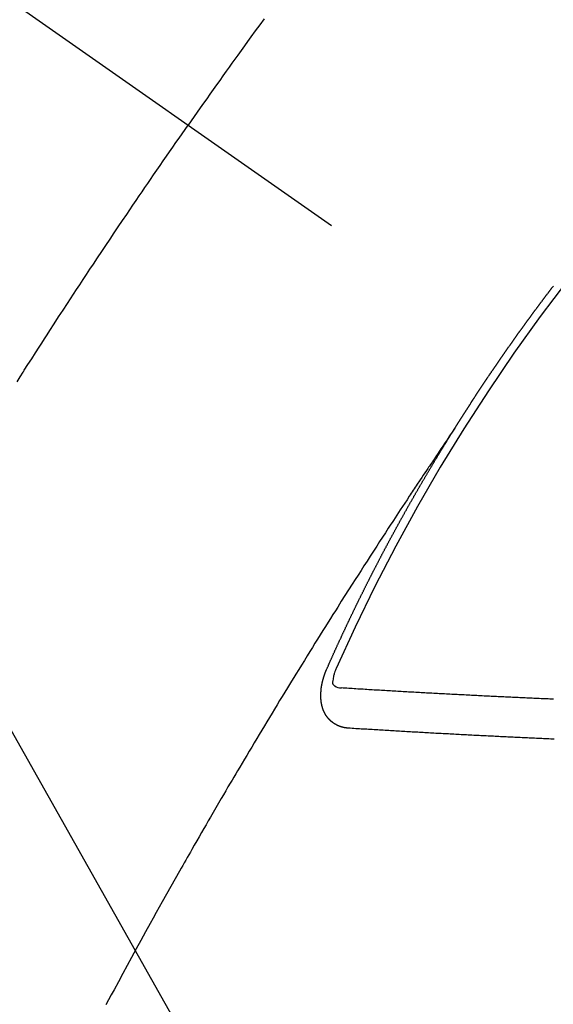
# Model space of a CAD drawing. Extents: x 0 to 26473, y -11045 to -2175.
# Drawn here: x 17552 to 17560, y -4243 to -4227 of the extents above; entities that cross this region are included whole.
import ezdxf

# ---------------------------------------------------------------- set-up
doc = ezdxf.new("R2010")
doc.units = 0
doc.header["$LTSCALE"] = 50
doc.header["$MEASUREMENT"] = 0
doc.linetypes.add('CENTER2', pattern=[1.125, 0.75, -0.125, 0.125, -0.125])
doc.linetypes.add('HIDDEN', pattern=[0.375, 0.25, -0.125])
doc.layers.get('0').update_dxf_attribs({"linetype": 'CONTINUOUS'})
doc.layers.add('150-機器', color=8, linetype='CONTINUOUS')
doc.layers.add('160-文字', color=254, linetype='CONTINUOUS')
doc.styles.add('KH001', font='txt')
doc.dimstyles.new('KH1xx030', dxfattribs={"dimscale": 30, "dimtxt": 2, "dimasz": 0.6, "dimexe": 0.3, "dimexo": 1.2, "dimgap": 0.5, "dimtad": 3, "dimdec": 1, "dimdsep": 46, "dimlunit": 6, "dimtxsty": 'KH001', "dimblk": 'DOT', "dimcen": 1, "dimdle": 1, "dimclrd": 256, "dimclre": 256, "dimclrt": 256, "dimadec": 0, "dimazin": 0, "dimtfac": 1, "dimtdec": 1, "dimtix": 1, "dimtmove": 2, "dimatfit": 3, "dimldrblk": 'CLOSEDBLANK', "dimfxl": 1, "dimtolj": 1, "dimtzin": 0, "dimlwd": -1, "dimlwe": -1, "dimarcsym": 0})

# ---------------------------------------------------------------- blocks, each defined once
blk = doc.blocks.new('F402_H')
at = {"layer": '150-機器', "color": 13, "linetype": 'CENTER2'}
blk.add_line((0, 0), (244.018, -170.863), dxfattribs=at)
at = {"layer": '150-機器', "color": 13, "linetype": 'HIDDEN'}
for points in [[(213.897, -147.1), (213.823, -147.201), (213.749, -147.302), (213.676, -147.404), (213.621, -147.48), (213.566, -147.556), (213.511, -147.632), (213.457, -147.708), (213.408, -147.776), (213.359, -147.843), (213.311, -147.911), (213.262, -147.978), (213.208, -148.055), (213.153, -148.132), (213.099, -148.208), (213.044, -148.285), (212.99, -148.361), (212.936, -148.438), (212.882, -148.514), (212.828, -148.591), (212.777, -148.663), (212.726, -148.736), (212.675, -148.809), (212.624, -148.881)], [(209.759, -153.176), (209.809, -153.097), (209.859, -153.018), (209.864, -153.01), (209.87, -153.001), (209.875, -152.992), (209.881, -152.984), (209.942, -152.887), (210.004, -152.791), (210.066, -152.695), (210.128, -152.599), (210.173, -152.529), (210.218, -152.459), (210.263, -152.39), (210.308, -152.32), (210.381, -152.206), (210.455, -152.093), (210.529, -151.98), (210.603, -151.867), (210.654, -151.788), (210.706, -151.71), (210.757, -151.631), (210.808, -151.553), (210.866, -151.466), (210.923, -151.379), (210.98, -151.292), (211.038, -151.206), (211.107, -151.102), (211.177, -150.998), (211.246, -150.894), (211.316, -150.79), (211.385, -150.686), (211.455, -150.582), (211.525, -150.478), (211.595, -150.375), (211.648, -150.297), (211.701, -150.22), (211.754, -150.142), (211.806, -150.065), (211.853, -149.996), (211.9, -149.927), (211.947, -149.858), (211.994, -149.79), (212.047, -149.712), (212.101, -149.635), (212.154, -149.557), (212.207, -149.48), (212.261, -149.403), (212.314, -149.326), (212.367, -149.248), (212.421, -149.171), (212.472, -149.099), (212.522, -149.026), (212.573, -148.954), (212.624, -148.881)], [(217.087, -153.962), (217.091, -153.956), (217.095, -153.95), (217.097, -153.945), (217.101, -153.939), (217.105, -153.933), (217.109, -153.927), (217.112, -153.922), (217.116, -153.916), (217.119, -153.91), (217.123, -153.905), (217.127, -153.9), (217.13, -153.893), (217.133, -153.888), (217.137, -153.883), (217.14, -153.876), (217.144, -153.871), (217.148, -153.866), (217.151, -153.859), (217.155, -153.854), (217.159, -153.849), (217.162, -153.842), (217.166, -153.837), (217.169, -153.832), (217.172, -153.826), (217.176, -153.82), (217.18, -153.815), (217.183, -153.809), (217.187, -153.803), (217.19, -153.798), (217.194, -153.792), (217.198, -153.786), (217.201, -153.781), (217.204, -153.775), (217.208, -153.769), (217.212, -153.763), (217.215, -153.758), (217.219, -153.752), (217.223, -153.746), (217.226, -153.742), (217.229, -153.735), (217.233, -153.73), (217.237, -153.725), (217.24, -153.718), (217.244, -153.713), (217.248, -153.707), (217.252, -153.702), (217.255, -153.696), (217.259, -153.69), (217.262, -153.685), (217.265, -153.679), (217.269, -153.673), (217.273, -153.668), (217.277, -153.662), (217.28, -153.656), (217.283, -153.651), (217.287, -153.646), (217.291, -153.639), (217.295, -153.634), (217.298, -153.629), (217.302, -153.623), (217.305, -153.617), (217.309, -153.612), (217.313, -153.606), (217.317, -153.6), (217.319, -153.595), (217.323, -153.589), (217.327, -153.583), (217.331, -153.578), (217.334, -153.572), (217.338, -153.566), (217.342, -153.561), (217.345, -153.556), (217.349, -153.55), (217.353, -153.544), (217.357, -153.538), (217.36, -153.533), (217.363, -153.527), (217.367, -153.521), (217.371, -153.516), (217.375, -153.511), (217.378, -153.504), (217.381, -153.499), (217.385, -153.494), (217.389, -153.488), (217.392, -153.482), (217.396, -153.477), (217.4, -153.471), (217.404, -153.465), (217.407, -153.46), (217.41, -153.454), (217.414, -153.448), (217.418, -153.444), (217.422, -153.438), (217.425, -153.432), (217.429, -153.426), (217.433, -153.421), (217.437, -153.415), (217.441, -153.409), (217.443, -153.404), (217.447, -153.398), (217.451, -153.393), (217.455, -153.387), (217.459, -153.382), (217.462, -153.376), (217.466, -153.37), (217.469, -153.365), (217.473, -153.359), (217.477, -153.354), (217.48, -153.348), (217.484, -153.342), (217.488, -153.337), (217.492, -153.331), (217.495, -153.326), (217.499, -153.32), (217.503, -153.314), (217.506, -153.309), (217.51, -153.303), (217.514, -153.298), (217.518, -153.292), (217.521, -153.287), (217.525, -153.281), (217.529, -153.275), (217.532, -153.27), (217.536, -153.264), (217.539, -153.258), (217.543, -153.252), (217.547, -153.248), (217.551, -153.242), (217.555, -153.236), (217.558, -153.231), (217.561, -153.225), (217.565, -153.219), (217.569, -153.214), (217.573, -153.209), (217.577, -153.203), (217.581, -153.197), (217.584, -153.192), (217.587, -153.186), (217.591, -153.18), (217.595, -153.175), (217.599, -153.17), (217.603, -153.164), (217.607, -153.158), (217.609, -153.153), (217.613, -153.147), (217.617, -153.141), (217.621, -153.136), (217.625, -153.131), (217.629, -153.125), (217.633, -153.119), (217.636, -153.114), (217.639, -153.108), (217.643, -153.102), (217.647, -153.097), (217.651, -153.092), (217.655, -153.086), (217.659, -153.08), (217.662, -153.075), (217.666, -153.07), (217.67, -153.063), (217.673, -153.058), (217.677, -153.053), (217.681, -153.047), (217.685, -153.041), (217.688, -153.036), (217.692, -153.031), (217.696, -153.025), (217.7, -153.02), (217.703, -153.014), (217.707, -153.008), (217.711, -153.002), (217.714, -152.997), (217.719, -152.992), (217.723, -152.986), (217.726, -152.981), (217.73, -152.975), (217.734, -152.97), (217.737, -152.965), (217.741, -152.958), (217.745, -152.953), (217.749, -152.947), (217.752, -152.942), (217.756, -152.936), (217.76, -152.931), (217.763, -152.926), (217.767, -152.92), (217.771, -152.914), (217.775, -152.909), (217.779, -152.904), (217.783, -152.898), (217.786, -152.892), (217.79, -152.887), (217.794, -152.881), (217.798, -152.875), (217.802, -152.87), (217.805, -152.865), (217.809, -152.859), (217.813, -152.853), (217.816, -152.848), (217.82, -152.843), (217.824, -152.837), (217.828, -152.831), (217.832, -152.826), (217.836, -152.821), (217.84, -152.815), (217.843, -152.81), (217.847, -152.804), (217.85, -152.798), (217.854, -152.792), (217.858, -152.787), (217.862, -152.782), (217.866, -152.776), (217.869, -152.771), (217.873, -152.765), (217.877, -152.76), (217.881, -152.754), (217.885, -152.749), (217.889, -152.743), (217.893, -152.737), (217.897, -152.732), (217.9, -152.727), (217.904, -152.721), (217.908, -152.715), (217.912, -152.711), (217.916, -152.705), (217.92, -152.699), (217.924, -152.693), (217.927, -152.688), (217.931, -152.683), (217.935, -152.677), (217.939, -152.672), (217.943, -152.666), (217.947, -152.661), (217.951, -152.655), (217.954, -152.65), (217.958, -152.644), (217.962, -152.639), (217.965, -152.634), (217.969, -152.628), (217.973, -152.622), (217.977, -152.617), (217.981, -152.612), (217.985, -152.606), (217.989, -152.6), (217.992, -152.595), (217.996, -152.59), (218, -152.584), (218.004, -152.578), (218.008, -152.573), (218.012, -152.568), (218.016, -152.562), (218.019, -152.557), (218.023, -152.551), (218.027, -152.546), (218.031, -152.54), (218.035, -152.535), (218.039, -152.529), (218.043, -152.523), (218.046, -152.519), (218.05, -152.513), (218.054, -152.507), (218.058, -152.501), (218.062, -152.496), (218.066, -152.491), (218.07, -152.485), (218.073, -152.48), (218.077, -152.474), (218.081, -152.469), (218.085, -152.463), (218.088, -152.458), (218.092, -152.452), (218.097, -152.447), (218.101, -152.442), (218.105, -152.437), (218.109, -152.431), (218.113, -152.425), (218.116, -152.42), (218.12, -152.415), (218.124, -152.409), (218.128, -152.404), (218.132, -152.398), (218.136, -152.392), (218.14, -152.387), (218.143, -152.382), (218.147, -152.376), (218.151, -152.37), (218.154, -152.366), (218.158, -152.36), (218.163, -152.355), (218.167, -152.349), (218.171, -152.344), (218.175, -152.338), (218.179, -152.333), (218.182, -152.328), (218.186, -152.322), (218.19, -152.316), (218.194, -152.311), (218.198, -152.306), (218.202, -152.3), (218.206, -152.294), (218.21, -152.29), (218.214, -152.284), (218.218, -152.278), (218.222, -152.273), (218.225, -152.268), (218.229, -152.262), (218.233, -152.256), (218.237, -152.251), (218.241, -152.246), (218.245, -152.24), (218.25, -152.235), (218.253, -152.23), (218.257, -152.224), (218.261, -152.219), (218.264, -152.214), (218.268, -152.208), (218.272, -152.202), (218.277, -152.196), (218.28, -152.192), (218.285, -152.186), (218.289, -152.181), (218.292, -152.176), (218.296, -152.17), (218.3, -152.164), (218.304, -152.159), (218.308, -152.154), (218.312, -152.148), (218.316, -152.143), (218.32, -152.138), (218.324, -152.132), (218.328, -152.127), (218.331, -152.122), (218.335, -152.116), (218.339, -152.11), (218.344, -152.105), (218.348, -152.1), (218.352, -152.094), (218.356, -152.089), (218.359, -152.084), (218.363, -152.078), (218.367, -152.072), (218.372, -152.067), (218.375, -152.062), (218.379, -152.057), (218.383, -152.051), (218.387, -152.046), (218.391, -152.04), (218.395, -152.035), (218.4, -152.029), (218.403, -152.025), (218.407, -152.019), (218.411, -152.013), (218.414, -152.008), (218.418, -152.002), (218.423, -151.997), (218.427, -151.992), (218.431, -151.987), (218.435, -151.981), (218.439, -151.975), (218.443, -151.971), (218.447, -151.965), (218.451, -151.959), (218.454, -151.955), (218.458, -151.949), (218.462, -151.943), (218.467, -151.938), (218.471, -151.933), (218.475, -151.927), (218.479, -151.922), (218.482, -151.917), (218.487, -151.912), (218.491, -151.906), (218.495, -151.9), (218.498, -151.895), (218.502, -151.89), (218.507, -151.884), (218.511, -151.88), (218.515, -151.874), (218.519, -151.868), (218.523, -151.862), (218.527, -151.858), (218.531, -151.852), (218.535, -151.847), (218.538, -151.842), (218.542, -151.836), (218.547, -151.831), (218.551, -151.826), (218.555, -151.82), (218.559, -151.814), (218.563, -151.809), (218.567, -151.804), (218.571, -151.799), (218.575, -151.793), (218.578, -151.788), (218.583, -151.783), (218.587, -151.777), (218.591, -151.772), (218.595, -151.767), (218.599, -151.761), (218.603, -151.756), (218.607, -151.751), (218.611, -151.745), (218.616, -151.74), (218.619, -151.735), (218.623, -151.729), (218.627, -151.724), (218.632, -151.718), (218.635, -151.714), (218.639, -151.708), (218.643, -151.702), (218.648, -151.698), (218.652, -151.692), (218.656, -151.686), (218.659, -151.681), (218.664, -151.676), (218.668, -151.671), (218.672, -151.665), (218.675, -151.66), (218.68, -151.655), (218.684, -151.649), (218.688, -151.644), (218.692, -151.638), (218.696, -151.633), (218.7, -151.628), (218.704, -151.623), (218.709, -151.618), (218.712, -151.613), (218.716, -151.607), (218.72, -151.601), (218.725, -151.596), (218.728, -151.591), (218.732, -151.585), (218.737, -151.58), (218.741, -151.575)], [(217.091, -153.956), (217.048, -154.02), (217.004, -154.085), (216.961, -154.149), (216.918, -154.213), (216.888, -154.257), (216.859, -154.301), (216.829, -154.345), (216.8, -154.389), (216.783, -154.414), (216.766, -154.439), (216.749, -154.465), (216.732, -154.49), (216.715, -154.515), (216.698, -154.54), (216.681, -154.565), (216.664, -154.59), (216.651, -154.609), (216.639, -154.628), (216.626, -154.646), (216.614, -154.665), (216.588, -154.703), (216.563, -154.741), (216.538, -154.779), (216.512, -154.817), (216.5, -154.836), (216.487, -154.855), (216.474, -154.874), (216.462, -154.893), (216.445, -154.918), (216.428, -154.943), (216.412, -154.968), (216.395, -154.993), (216.378, -155.019), (216.362, -155.044), (216.345, -155.07), (216.328, -155.095), (216.291, -155.152), (216.253, -155.209), (216.216, -155.265), (216.178, -155.322), (216.149, -155.366), (216.12, -155.411), (216.091, -155.455), (216.062, -155.499), (216.041, -155.532), (216.02, -155.564), (215.998, -155.597), (215.977, -155.629), (215.928, -155.704), (215.879, -155.779), (215.83, -155.854), (215.782, -155.93), (215.728, -156.012), (215.675, -156.095), (215.622, -156.178), (215.569, -156.26), (215.52, -156.337), (215.471, -156.413), (215.422, -156.489), (215.373, -156.565), (215.312, -156.661), (215.251, -156.756), (215.19, -156.852), (215.13, -156.948), (215.09, -157.012), (215.049, -157.075), (215.009, -157.139), (214.969, -157.203), (214.925, -157.273), (214.881, -157.344), (214.837, -157.414), (214.793, -157.484), (214.749, -157.554), (214.706, -157.625), (214.662, -157.695), (214.618, -157.766), (214.571, -157.842), (214.523, -157.919), (214.476, -157.996), (214.429, -158.073), (214.393, -158.13), (214.358, -158.188), (214.322, -158.245), (214.287, -158.303), (214.244, -158.374), (214.2, -158.444), (214.157, -158.515), (214.115, -158.586), (214.072, -158.656), (214.029, -158.727), (213.986, -158.797), (213.944, -158.868), (213.901, -158.938), (213.859, -159.009), (213.816, -159.08), (213.774, -159.15), (213.731, -159.221), (213.689, -159.292), (213.647, -159.363), (213.605, -159.434), (213.566, -159.498), (213.528, -159.563), (213.49, -159.627), (213.452, -159.691), (213.422, -159.743), (213.391, -159.794), (213.361, -159.845), (213.33, -159.897), (213.292, -159.961), (213.255, -160.025), (213.217, -160.09), (213.179, -160.154), (213.134, -160.231), (213.089, -160.309), (213.044, -160.386), (212.999, -160.464), (212.962, -160.528), (212.924, -160.593), (212.887, -160.657), (212.85, -160.722), (212.809, -160.793), (212.769, -160.864), (212.728, -160.935), (212.687, -161.006), (212.662, -161.051), (212.636, -161.096), (212.61, -161.141), (212.584, -161.186), (212.559, -161.232), (212.533, -161.277), (212.507, -161.322), (212.482, -161.368), (212.409, -161.497), (212.336, -161.626), (212.263, -161.755), (212.191, -161.884), (212.14, -161.975), (212.09, -162.065), (212.04, -162.156), (211.989, -162.246), (211.911, -162.388), (211.833, -162.531), (211.754, -162.673), (211.676, -162.815), (211.603, -162.951), (211.529, -163.086), (211.456, -163.222), (211.383, -163.358), (211.337, -163.442), (211.292, -163.526), (211.247, -163.61)], [(214.943, -157.995), (214.948, -157.985), (214.951, -157.977), (214.955, -157.968), (214.958, -157.96), (214.962, -157.952), (214.967, -157.943), (214.97, -157.934), (214.974, -157.926), (214.977, -157.917), (214.981, -157.909), (214.985, -157.9), (214.989, -157.891), (214.993, -157.883), (214.996, -157.874), (215, -157.866), (215.004, -157.857), (215.008, -157.849), (215.011, -157.84), (215.015, -157.832), (215.019, -157.822), (215.023, -157.814), (215.027, -157.806), (215.03, -157.797), (215.034, -157.789), (215.039, -157.78), (215.042, -157.772), (215.046, -157.763), (215.049, -157.755), (215.053, -157.745), (215.058, -157.737), (215.061, -157.729), (215.065, -157.72), (215.068, -157.712), (215.073, -157.703), (215.077, -157.695), (215.08, -157.686), (215.084, -157.678), (215.089, -157.669), (215.092, -157.66), (215.096, -157.652), (215.1, -157.644), (215.104, -157.635), (215.108, -157.626), (215.111, -157.618), (215.116, -157.61), (215.12, -157.601), (215.123, -157.592), (215.127, -157.584), (215.132, -157.575), (215.135, -157.566), (215.139, -157.558), (215.143, -157.55), (215.147, -157.541), (215.15, -157.532), (215.155, -157.524), (215.158, -157.516), (215.162, -157.506), (215.167, -157.498), (215.17, -157.49), (215.174, -157.481), (215.179, -157.473), (215.182, -157.464), (215.186, -157.456), (215.191, -157.447), (215.194, -157.438), (215.198, -157.43), (215.203, -157.421), (215.206, -157.413), (215.21, -157.404), (215.214, -157.396), (215.218, -157.387), (215.222, -157.378), (215.226, -157.371), (215.23, -157.361), (215.234, -157.353), (215.238, -157.345), (215.242, -157.335), (215.246, -157.328), (215.25, -157.319), (215.253, -157.311), (215.258, -157.302), (215.262, -157.293), (215.266, -157.285), (215.27, -157.276), (215.274, -157.268), (215.278, -157.26), (215.282, -157.25), (215.286, -157.242), (215.29, -157.234), (215.294, -157.225), (215.298, -157.217), (215.302, -157.208), (215.307, -157.199), (215.31, -157.191), (215.315, -157.183), (215.319, -157.174), (215.322, -157.165), (215.326, -157.157), (215.331, -157.148), (215.335, -157.14), (215.338, -157.132), (215.343, -157.123), (215.347, -157.114), (215.35, -157.106), (215.355, -157.097), (215.359, -157.089), (215.363, -157.081), (215.367, -157.071), (215.371, -157.063), (215.375, -157.055), (215.38, -157.046), (215.383, -157.038), (215.388, -157.029), (215.392, -157.02), (215.396, -157.013), (215.4, -157.003), (215.405, -156.995), (215.408, -156.987), (215.413, -156.978), (215.417, -156.97), (215.421, -156.962), (215.425, -156.952), (215.429, -156.944), (215.433, -156.935), (215.438, -156.927), (215.441, -156.919), (215.446, -156.91), (215.45, -156.901), (215.454, -156.893), (215.458, -156.884), (215.462, -156.876), (215.466, -156.867), (215.471, -156.859), (215.474, -156.851), (215.479, -156.842), (215.483, -156.833), (215.488, -156.825), (215.491, -156.816), (215.495, -156.808), (215.5, -156.799), (215.504, -156.791), (215.509, -156.782), (215.512, -156.774), (215.517, -156.766), (215.521, -156.756), (215.525, -156.748), (215.529, -156.739), (215.533, -156.731), (215.538, -156.723), (215.542, -156.714), (215.546, -156.706), (215.55, -156.697), (215.555, -156.689), (215.559, -156.681), (215.563, -156.672), (215.567, -156.664), (215.571, -156.654), (215.576, -156.646), (215.58, -156.638), (215.584, -156.629), (215.589, -156.621), (215.593, -156.612), (215.597, -156.604), (215.602, -156.595), (215.605, -156.587), (215.61, -156.579), (215.614, -156.57), (215.618, -156.562), (215.623, -156.553), (215.627, -156.544), (215.631, -156.536), (215.636, -156.528), (215.639, -156.519), (215.644, -156.51), (215.649, -156.503), (215.653, -156.493), (215.657, -156.485), (215.662, -156.477), (215.665, -156.468), (215.67, -156.459), (215.675, -156.451), (215.678, -156.443), (215.683, -156.434), (215.687, -156.426), (215.691, -156.417), (215.696, -156.409), (215.701, -156.4), (215.704, -156.392), (215.709, -156.383), (215.713, -156.375), (215.718, -156.366), (215.722, -156.358), (215.726, -156.35), (215.73, -156.341), (215.735, -156.333), (215.74, -156.324), (215.744, -156.316), (215.748, -156.307), (215.752, -156.299), (215.757, -156.29), (215.761, -156.282), (215.766, -156.273), (215.77, -156.265), (215.775, -156.256), (215.778, -156.248), (215.783, -156.239), (215.788, -156.231), (215.792, -156.223), (215.796, -156.214), (215.8, -156.206), (215.805, -156.197), (215.81, -156.189), (215.814, -156.18), (215.818, -156.172), (215.823, -156.163), (215.827, -156.155), (215.831, -156.146), (215.836, -156.138), (215.841, -156.129), (215.845, -156.121), (215.849, -156.112), (215.853, -156.104), (215.858, -156.095), (215.863, -156.087), (215.867, -156.079), (215.871, -156.07), (215.876, -156.061), (215.88, -156.054), (215.885, -156.045), (215.889, -156.037), (215.893, -156.028), (215.898, -156.02), (215.903, -156.011), (215.907, -156.003), (215.912, -155.994), (215.915, -155.986), (215.92, -155.977), (215.925, -155.969), (215.93, -155.96), (215.934, -155.952), (215.939, -155.944), (215.942, -155.935), (215.947, -155.926), (215.952, -155.918), (215.957, -155.91), (215.961, -155.902), (215.966, -155.893), (215.97, -155.884), (215.974, -155.876), (215.979, -155.867), (215.983, -155.859), (215.988, -155.85), (215.993, -155.842), (215.998, -155.834), (216.002, -155.826), (216.006, -155.817), (216.01, -155.809), (216.015, -155.8), (216.02, -155.792), (216.024, -155.783), (216.029, -155.775), (216.034, -155.767), (216.038, -155.759), (216.043, -155.75), (216.047, -155.741), (216.051, -155.733), (216.056, -155.724), (216.061, -155.716), (216.065, -155.707), (216.07, -155.699), (216.075, -155.691), (216.079, -155.683), (216.084, -155.674), (216.088, -155.666), (216.093, -155.657), (216.098, -155.648), (216.102, -155.64), (216.106, -155.631), (216.111, -155.623), (216.116, -155.615), (216.12, -155.607), (216.125, -155.598), (216.129, -155.59), (216.134, -155.581), (216.139, -155.572), (216.143, -155.565), (216.148, -155.556), (216.153, -155.548), (216.158, -155.539), (216.162, -155.531), (216.167, -155.522), (216.171, -155.515), (216.176, -155.506), (216.181, -155.497), (216.185, -155.489), (216.19, -155.48), (216.194, -155.472), (216.199, -155.464), (216.204, -155.456), (216.209, -155.447), (216.214, -155.438), (216.218, -155.43), (216.223, -155.422), (216.227, -155.414), (216.232, -155.405), (216.236, -155.397), (216.241, -155.388), (216.246, -155.38), (216.25, -155.372), (216.255, -155.363), (216.26, -155.355), (216.265, -155.346), (216.269, -155.338), (216.274, -155.33), (216.279, -155.321), (216.283, -155.313), (216.288, -155.304), (216.292, -155.296), (216.297, -155.287), (216.302, -155.279), (216.306, -155.271), (216.312, -155.263), (216.317, -155.255), (216.321, -155.246), (216.326, -155.237), (216.331, -155.229), (216.336, -155.221), (216.34, -155.213), (216.345, -155.204), (216.35, -155.195), (216.354, -155.187), (216.359, -155.179), (216.363, -155.171), (216.369, -155.162), (216.374, -155.154), (216.378, -155.146), (216.383, -155.137), (216.387, -155.129), (216.392, -155.12), (216.397, -155.112), (216.402, -155.104), (216.406, -155.095), (216.412, -155.088), (216.417, -155.079), (216.421, -155.07), (216.426, -155.062), (216.431, -155.053), (216.435, -155.046), (216.44, -155.037), (216.446, -155.029), (216.45, -155.021), (216.455, -155.012), (216.46, -155.003), (216.464, -154.995), (216.469, -154.987), (216.473, -154.979), (216.479, -154.97), (216.484, -154.962), (216.488, -154.954), (216.493, -154.945), (216.498, -154.937), (216.502, -154.928), (216.508, -154.92), (216.512, -154.912), (216.517, -154.904), (216.522, -154.895), (216.527, -154.887), (216.532, -154.879), (216.537, -154.871), (216.542, -154.862), (216.546, -154.853), (216.551, -154.845), (216.557, -154.837), (216.561, -154.828), (216.566, -154.82), (216.571, -154.812), (216.576, -154.804), (216.581, -154.796), (216.586, -154.787), (216.59, -154.779), (216.595, -154.77), (216.601, -154.762), (216.605, -154.754), (216.61, -154.745), (216.615, -154.737), (216.62, -154.729), (216.625, -154.721), (216.63, -154.712), (216.634, -154.704), (216.64, -154.696), (216.644, -154.688), (216.649, -154.679), (216.654, -154.67), (216.659, -154.663), (216.664, -154.654), (216.669, -154.645), (216.674, -154.638), (216.679, -154.629), (216.684, -154.621), (216.688, -154.613), (216.694, -154.605), (216.699, -154.596), (216.703, -154.588), (216.709, -154.58), (216.714, -154.571), (216.718, -154.563), (216.723, -154.554), (216.728, -154.547), (216.733, -154.538), (216.738, -154.529), (216.743, -154.522), (216.748, -154.513), (216.753, -154.505), (216.758, -154.497), (216.763, -154.489), (216.768, -154.48), (216.773, -154.472), (216.778, -154.464), (216.783, -154.455), (216.788, -154.448), (216.793, -154.439), (216.798, -154.43), (216.803, -154.423), (216.808, -154.414), (216.813, -154.405), (216.818, -154.398), (216.823, -154.389), (216.828, -154.381), (216.833, -154.373), (216.838, -154.364), (216.843, -154.356), (216.848, -154.348), (216.853, -154.34), (216.858, -154.331), (216.863, -154.323), (216.868, -154.315), (216.873, -154.307), (216.878, -154.299), (216.883, -154.29), (216.888, -154.282), (216.893, -154.274), (216.898, -154.266), (216.904, -154.257), (216.908, -154.25), (216.913, -154.241), (216.919, -154.233), (216.923, -154.225), (216.929, -154.216), (216.934, -154.208), (216.94, -154.2), (216.944, -154.192), (216.949, -154.183), (216.955, -154.175), (216.959, -154.167), (216.965, -154.159), (216.97, -154.15), (216.975, -154.143), (216.98, -154.134), (216.985, -154.126), (216.99, -154.118), (216.995, -154.11), (217, -154.101), (217.005, -154.093), (217.01, -154.085), (217.015, -154.076), (217.02, -154.069), (217.025, -154.06), (217.031, -154.052), (217.036, -154.043), (217.041, -154.036), (217.046, -154.027), (217.052, -154.019), (217.056, -154.011), (217.062, -154.003), (217.067, -153.994), (217.072, -153.987), (217.077, -153.978), (217.082, -153.97), (217.087, -153.962)], [(215.31, -158.977), (215.308, -158.977), (215.306, -158.976), (215.303, -158.976), (215.301, -158.976), (215.298, -158.976), (215.295, -158.975), (215.293, -158.975), (215.291, -158.975), (215.288, -158.975), (215.286, -158.975), (215.284, -158.974), (215.281, -158.974), (215.279, -158.973), (215.276, -158.973), (215.274, -158.973), (215.271, -158.973), (215.269, -158.973), (215.266, -158.972), (215.264, -158.971), (215.262, -158.971), (215.26, -158.971), (215.257, -158.971), (215.255, -158.97), (215.252, -158.969), (215.249, -158.97), (215.247, -158.969), (215.245, -158.969), (215.243, -158.969), (215.24, -158.968), (215.237, -158.968), (215.235, -158.967), (215.233, -158.967), (215.231, -158.966), (215.229, -158.965), (215.226, -158.965), (215.224, -158.964), (215.222, -158.964), (215.22, -158.964), (215.217, -158.963), (215.214, -158.962), (215.213, -158.961), (215.211, -158.961), (215.208, -158.961), (215.205, -158.96), (215.203, -158.959), (215.201, -158.958), (215.199, -158.958), (215.197, -158.958), (215.194, -158.957), (215.192, -158.955), (215.19, -158.955), (215.188, -158.955), (215.185, -158.954), (215.183, -158.953), (215.181, -158.952), (215.179, -158.952), (215.176, -158.95), (215.174, -158.95), (215.173, -158.949), (215.17, -158.949), (215.167, -158.948), (215.166, -158.947), (215.164, -158.946), (215.162, -158.945), (215.159, -158.944), (215.157, -158.944), (215.155, -158.943), (215.153, -158.942), (215.15, -158.941), (215.148, -158.94), (215.147, -158.939), (215.144, -158.939), (215.142, -158.937), (215.14, -158.937), (215.138, -158.936), (215.136, -158.935), (215.133, -158.934), (215.132, -158.933), (215.13, -158.932), (215.128, -158.931), (215.125, -158.93), (215.123, -158.929), (215.122, -158.928), (215.119, -158.928), (215.117, -158.926), (215.115, -158.925), (215.113, -158.924), (215.111, -158.923), (215.109, -158.921), (215.107, -158.921), (215.105, -158.92), (215.104, -158.919), (215.101, -158.917), (215.099, -158.917), (215.097, -158.916), (215.096, -158.915), (215.093, -158.913), (215.091, -158.912), (215.089, -158.911), (215.088, -158.91), (215.085, -158.908), (215.084, -158.907), (215.082, -158.906), (215.08, -158.906), (215.077, -158.904), (215.076, -158.903), (215.074, -158.902), (215.072, -158.901), (215.07, -158.899), (215.068, -158.898), (215.067, -158.897), (215.064, -158.895), (215.063, -158.894), (215.061, -158.893), (215.059, -158.892), (215.057, -158.89), (215.055, -158.889), (215.054, -158.888), (215.052, -158.886), (215.05, -158.885), (215.048, -158.884), (215.046, -158.882), (215.045, -158.881), (215.042, -158.88), (215.041, -158.878), (215.039, -158.877), (215.037, -158.876), (215.035, -158.874), (215.034, -158.872), (215.032, -158.871), (215.031, -158.87), (215.028, -158.868), (215.026, -158.867), (215.025, -158.865), (215.024, -158.864), (215.021, -158.862), (215.02, -158.861), (215.018, -158.86), (215.017, -158.858), (215.015, -158.856), (215.013, -158.855), (215.011, -158.854), (215.01, -158.852), (215.008, -158.851), (215.006, -158.849), (215.005, -158.847), (215.003, -158.846), (215.001, -158.845), (215, -158.843), (214.998, -158.841), (214.997, -158.84), (214.995, -158.838), (214.993, -158.837), (214.992, -158.835), (214.99, -158.834), (214.989, -158.832), (214.987, -158.83), (214.986, -158.828), (214.984, -158.827), (214.983, -158.826), (214.981, -158.823), (214.979, -158.822), (214.978, -158.82), (214.976, -158.819), (214.975, -158.817), (214.973, -158.814), (214.972, -158.813), (214.971, -158.811), (214.969, -158.81), (214.967, -158.808), (214.966, -158.806), (214.965, -158.804), (214.963, -158.802), (214.962, -158.801), (214.96, -158.799), (214.959, -158.797), (214.957, -158.796), (214.956, -158.794), (214.955, -158.792), (214.953, -158.79), (214.952, -158.788), (214.951, -158.786), (214.949, -158.784), (214.948, -158.783), (214.947, -158.781), (214.945, -158.779), (214.944, -158.777), (214.942, -158.775), (214.941, -158.773), (214.94, -158.772), (214.938, -158.769), (214.937, -158.767), (214.936, -158.765), (214.934, -158.764), (214.933, -158.762), (214.932, -158.76), (214.93, -158.757), (214.929, -158.755), (214.928, -158.754), (214.927, -158.752), (214.926, -158.75), (214.925, -158.748), (214.924, -158.746), (214.922, -158.743), (214.921, -158.741), (214.92, -158.739), (214.919, -158.737), (214.918, -158.735), (214.917, -158.733), (214.916, -158.731), (214.915, -158.729), (214.913, -158.727), (214.912, -158.725), (214.911, -158.723), (214.91, -158.721), (214.909, -158.719), (214.908, -158.717), (214.907, -158.714), (214.906, -158.712), (214.905, -158.71), (214.904, -158.708), (214.902, -158.706), (214.901, -158.704), (214.9, -158.701), (214.899, -158.699), (214.898, -158.697), (214.897, -158.695), (214.897, -158.692), (214.896, -158.691), (214.895, -158.689), (214.894, -158.687), (214.893, -158.684), (214.892, -158.682), (214.891, -158.68), (214.891, -158.677), (214.889, -158.675), (214.888, -158.673), (214.887, -158.67), (214.886, -158.668), (214.886, -158.665), (214.884, -158.663), (214.883, -158.661), (214.883, -158.658), (214.882, -158.656), (214.881, -158.654), (214.88, -158.652), (214.88, -158.649), (214.879, -158.647), (214.878, -158.644), (214.877, -158.642), (214.877, -158.639), (214.876, -158.638), (214.875, -158.635), (214.874, -158.633), (214.874, -158.631), (214.873, -158.629), (214.873, -158.626), (214.872, -158.624), (214.871, -158.621), (214.871, -158.618), (214.87, -158.616), (214.869, -158.614), (214.869, -158.611), (214.868, -158.609), (214.867, -158.606), (214.867, -158.603), (214.866, -158.601), (214.865, -158.599), (214.865, -158.596), (214.864, -158.594), (214.864, -158.592), (214.863, -158.589), (214.863, -158.586), (214.862, -158.584), (214.861, -158.581), (214.861, -158.579), (214.86, -158.576), (214.859, -158.574), (214.86, -158.572), (214.859, -158.569), (214.859, -158.566), (214.858, -158.563), (214.858, -158.56), (214.857, -158.558), (214.856, -158.556), (214.857, -158.554), (214.856, -158.551), (214.856, -158.548), (214.855, -158.545), (214.855, -158.542), (214.854, -158.54), (214.854, -158.537), (214.854, -158.535), (214.853, -158.532), (214.853, -158.529), (214.852, -158.526), (214.853, -158.524), (214.852, -158.521), (214.852, -158.519), (214.851, -158.516), (214.852, -158.514), (214.851, -158.511), (214.851, -158.508), (214.85, -158.505), (214.85, -158.503), (214.85, -158.5), (214.85, -158.497), (214.849, -158.495), (214.849, -158.492), (214.849, -158.49), (214.848, -158.487), (214.849, -158.485), (214.849, -158.481), (214.848, -158.478), (214.848, -158.476), (214.848, -158.473), (214.848, -158.471), (214.847, -158.468), (214.848, -158.465), (214.848, -158.462), (214.847, -158.459), (214.847, -158.457), (214.847, -158.454), (214.847, -158.451), (214.847, -158.448), (214.847, -158.446), (214.846, -158.443), (214.847, -158.44), (214.847, -158.437), (214.847, -158.435), (214.847, -158.432), (214.847, -158.428), (214.847, -158.426), (214.846, -158.424), (214.847, -158.42), (214.847, -158.418), (214.846, -158.415), (214.847, -158.412), (214.847, -158.409), (214.847, -158.407), (214.847, -158.403), (214.848, -158.401), (214.847, -158.398), (214.847, -158.395), (214.847, -158.393), (214.848, -158.389), (214.848, -158.387), (214.847, -158.384), (214.848, -158.381), (214.848, -158.378), (214.849, -158.375), (214.848, -158.372), (214.849, -158.369), (214.849, -158.367), (214.85, -158.364), (214.849, -158.361), (214.85, -158.358), (214.849, -158.355), (214.85, -158.352), (214.851, -158.35), (214.851, -158.346), (214.851, -158.344), (214.851, -158.34), (214.851, -158.338), (214.852, -158.335), (214.852, -158.332), (214.852, -158.329), (214.853, -158.326), (214.853, -158.324), (214.853, -158.32), (214.854, -158.318), (214.854, -158.314), (214.854, -158.312), (214.855, -158.309), (214.855, -158.305), (214.855, -158.303), (214.856, -158.3), (214.856, -158.296), (214.857, -158.294), (214.858, -158.291), (214.858, -158.288), (214.858, -158.285), (214.859, -158.282), (214.859, -158.279), (214.859, -158.277), (214.86, -158.274), (214.86, -158.27), (214.861, -158.268), (214.861, -158.265), (214.862, -158.262), (214.862, -158.258), (214.863, -158.256), (214.864, -158.253), (214.864, -158.249), (214.865, -158.246), (214.865, -158.244), (214.866, -158.241), (214.867, -158.238), (214.867, -158.234), (214.868, -158.231), (214.868, -158.229), (214.869, -158.226), (214.869, -158.223), (214.87, -158.22), (214.871, -158.217), (214.871, -158.214), (214.872, -158.211), (214.873, -158.208), (214.873, -158.205), (214.874, -158.202), (214.875, -158.199), (214.876, -158.196), (214.876, -158.193), (214.877, -158.19), (214.878, -158.187), (214.878, -158.184), (214.879, -158.181), (214.88, -158.178), (214.881, -158.175), (214.882, -158.172), (214.882, -158.169), (214.883, -158.166), (214.884, -158.163), (214.885, -158.16), (214.886, -158.157), (214.886, -158.154), (214.887, -158.151), (214.888, -158.148), (214.889, -158.145), (214.89, -158.142), (214.891, -158.139), (214.891, -158.136), (214.892, -158.133), (214.893, -158.13), (214.895, -158.127), (214.895, -158.124), (214.896, -158.121), (214.897, -158.118), (214.898, -158.115), (214.899, -158.112), (214.9, -158.109), (214.901, -158.106), (214.902, -158.103), (214.903, -158.1), (214.903, -158.097), (214.905, -158.093), (214.906, -158.09), (214.907, -158.087), (214.908, -158.085), (214.909, -158.082), (214.91, -158.079), (214.911, -158.076), (214.912, -158.073), (214.913, -158.069), (214.915, -158.067), (214.916, -158.063), (214.917, -158.06), (214.918, -158.057), (214.919, -158.054), (214.921, -158.052), (214.921, -158.049), (214.922, -158.046), (214.924, -158.042), (214.926, -158.039), (214.926, -158.036), (214.927, -158.033), (214.928, -158.03), (214.93, -158.028), (214.931, -158.024), (214.932, -158.021), (214.933, -158.018), (214.935, -158.015), (214.936, -158.012), (214.937, -158.009), (214.938, -158.006), (214.94, -158.003), (214.941, -158), (214.942, -157.997), (214.943, -157.995)], [(215.106, -157.969), (215.098, -157.988), (215.091, -158.008), (215.083, -158.028), (215.076, -158.049), (215.072, -158.061), (215.068, -158.074), (215.064, -158.087), (215.061, -158.1), (215.057, -158.119), (215.054, -158.137), (215.051, -158.157), (215.048, -158.176), (215.045, -158.189), (215.043, -158.201), (215.043, -158.213), (215.044, -158.225), (215.049, -158.238), (215.058, -158.249), (215.068, -158.26), (215.08, -158.269), (215.106, -158.283), (215.133, -158.293), (215.162, -158.299), (215.191, -158.303)], [(218.743, -158.492), (218.714, -158.491), (218.684, -158.489), (218.654, -158.488), (218.624, -158.486), (218.595, -158.485), (218.565, -158.484), (218.536, -158.483), (218.506, -158.481), (218.476, -158.48), (218.446, -158.478), (218.416, -158.477), (218.387, -158.476), (218.357, -158.475), (218.327, -158.473), (218.297, -158.472), (218.268, -158.47), (218.238, -158.469), (218.208, -158.467), (218.178, -158.466), (218.149, -158.465), (218.118, -158.463), (218.089, -158.462), (218.059, -158.461), (218.03, -158.459), (217.999, -158.458), (217.97, -158.456), (217.94, -158.455), (217.91, -158.453), (217.88, -158.452), (217.85, -158.45), (217.819, -158.45), (217.79, -158.449), (217.759, -158.447), (217.73, -158.446), (217.7, -158.444), (217.67, -158.443), (217.64, -158.441), (217.61, -158.44), (217.58, -158.438), (217.55, -158.437), (217.52, -158.435), (217.49, -158.434), (217.46, -158.432), (217.43, -158.431), (217.4, -158.429), (217.37, -158.428), (217.341, -158.426), (217.31, -158.425), (217.281, -158.423), (217.25, -158.421), (217.22, -158.42), (217.19, -158.418), (217.16, -158.417), (217.13, -158.415), (217.1, -158.414), (217.069, -158.412), (217.04, -158.411), (217.009, -158.409), (216.98, -158.408), (216.949, -158.406), (216.919, -158.404), (216.889, -158.403), (216.859, -158.401), (216.829, -158.399), (216.799, -158.398), (216.769, -158.396), (216.738, -158.394), (216.708, -158.392), (216.678, -158.391), (216.648, -158.389), (216.618, -158.388), (216.587, -158.386), (216.558, -158.385), (216.527, -158.383), (216.497, -158.381), (216.466, -158.379), (216.436, -158.377), (216.406, -158.376), (216.376, -158.374), (216.346, -158.373), (216.315, -158.371), (216.285, -158.369), (216.254, -158.367), (216.225, -158.366), (216.194, -158.364), (216.164, -158.362), (216.134, -158.361), (216.103, -158.359), (216.073, -158.357), (216.043, -158.355), (216.012, -158.353), (215.982, -158.352), (215.951, -158.35), (215.921, -158.348), (215.891, -158.347), (215.861, -158.345), (215.831, -158.343), (215.8, -158.341), (215.77, -158.339), (215.739, -158.338), (215.709, -158.336), (215.679, -158.334), (215.648, -158.332), (215.617, -158.33), (215.587, -158.328), (215.556, -158.326), (215.526, -158.324), (215.495, -158.323), (215.465, -158.321), (215.435, -158.319), (215.404, -158.317), (215.374, -158.315), (215.344, -158.313), (215.314, -158.311), (215.282, -158.309), (215.252, -158.307), (215.222, -158.305), (215.191, -158.303)], [(218.755, -159.16), (218.726, -159.159), (218.696, -159.158), (218.667, -159.156), (218.636, -159.155), (218.606, -159.154), (218.576, -159.153), (218.546, -159.151), (218.516, -159.15), (218.487, -159.149), (218.457, -159.147), (218.427, -159.146), (218.397, -159.144), (218.367, -159.143), (218.337, -159.141), (218.308, -159.14), (218.277, -159.138), (218.247, -159.138), (218.218, -159.137), (218.187, -159.135), (218.158, -159.134), (218.127, -159.132), (218.098, -159.131), (218.068, -159.129), (218.038, -159.128), (218.008, -159.126), (217.978, -159.125), (217.948, -159.123), (217.918, -159.122), (217.888, -159.12), (217.857, -159.119), (217.828, -159.118), (217.797, -159.116), (217.768, -159.115), (217.737, -159.113), (217.708, -159.112), (217.677, -159.11), (217.648, -159.109), (217.617, -159.107), (217.587, -159.105), (217.557, -159.104), (217.527, -159.102), (217.497, -159.101), (217.467, -159.099), (217.437, -159.098), (217.407, -159.097), (217.376, -159.095), (217.346, -159.094), (217.316, -159.092), (217.286, -159.09), (217.255, -159.089), (217.226, -159.087), (217.195, -159.086), (217.165, -159.084), (217.135, -159.083), (217.105, -159.081), (217.075, -159.079), (217.044, -159.077), (217.015, -159.076), (216.984, -159.074), (216.954, -159.072), (216.923, -159.071), (216.893, -159.07), (216.863, -159.068), (216.833, -159.067), (216.802, -159.065), (216.772, -159.063), (216.741, -159.061), (216.712, -159.06), (216.681, -159.058), (216.651, -159.056), (216.621, -159.055), (216.59, -159.053), (216.56, -159.051), (216.529, -159.049), (216.499, -159.047), (216.469, -159.046), (216.439, -159.044), (216.409, -159.042), (216.378, -159.041), (216.348, -159.039), (216.317, -159.038), (216.286, -159.036), (216.256, -159.034), (216.226, -159.032), (216.195, -159.031), (216.165, -159.029), (216.135, -159.027), (216.104, -159.025), (216.074, -159.023), (216.043, -159.022), (216.013, -159.02), (215.983, -159.018), (215.952, -159.016), (215.922, -159.014), (215.891, -159.012), (215.86, -159.01), (215.83, -159.009), (215.799, -159.007), (215.769, -159.005), (215.739, -159.003), (215.708, -159.001), (215.678, -158.999), (215.647, -158.997), (215.616, -158.995), (215.585, -158.994), (215.555, -158.993), (215.524, -158.991), (215.494, -158.989), (215.463, -158.987), (215.432, -158.985), (215.402, -158.983), (215.372, -158.981), (215.34, -158.979), (215.31, -158.977)]]:
    blk.add_lwpolyline(points, dxfattribs=at)
blk.add_arc((243.713, -170.649), 31.291, 133.8895, 156.1104, dxfattribs=at)
blk = doc.blocks.new('_ClosedBlank')
at = {"color": 0, "linetype": 'ByBlock', "lineweight": -2}
for p, q in [((-1, 0.16667), (0, 0)), ((-1, 0.16667), (-1, -0.16667)), ((0, 0), (-1, -0.16667))]:
    blk.add_line(p, q, dxfattribs=at)
blk = doc.blocks.new('_Dot')
at = {"color": 0, "linetype": 'ByBlock', "lineweight": -2}
blk.add_line((-0.5, 0), (-1, 0), dxfattribs=at)
at = {"color": 0, "linetype": 'ByBlock', "const_width": 0.5}
blk.add_lwpolyline([(-0.25, 0, 1), (0.25, 0, 1)], format="xyb", close=True, dxfattribs=at)

msp = doc.modelspace()

# ---------------------------------------------------------------- block references
at = {"layer": '150-機器'}
msp.add_blockref('F402_H', (17341.719, -4079.866), dxfattribs=at)

# ---------------------------------------------------------------- leaders
at = {"layer": '160-文字', "annotation_type": 0, "has_hookline": 1, "hookline_direction": 0}
for points, text_width in [([(16511.622, -4052.436), (16884.979, -5929.532), (16902.979, -5929.532)], 1240.203), ([(16789.951, -4056.92), (17086.191, -5679.625), (17104.191, -5679.625)], 1630.051), ([(17221.727, -4072.677), (18234.058, -5448.294), (18252.058, -5448.294)], 1398.579)]:
    msp.add_leader(points, dimstyle='KH1xx030', override={"dimgap": 0.5, "dimtad": 1}, dxfattribs=dict(at, text_width=text_width))
at = {"layer": '160-文字'}
msp.add_leader([(17461.727, -4080.058), (18234.058, -5448.294)], dimstyle='KH1xx030', override={"dimgap": 0.5, "dimtad": 1}, dxfattribs=at)

doc.saveas('drawing.dxf')
